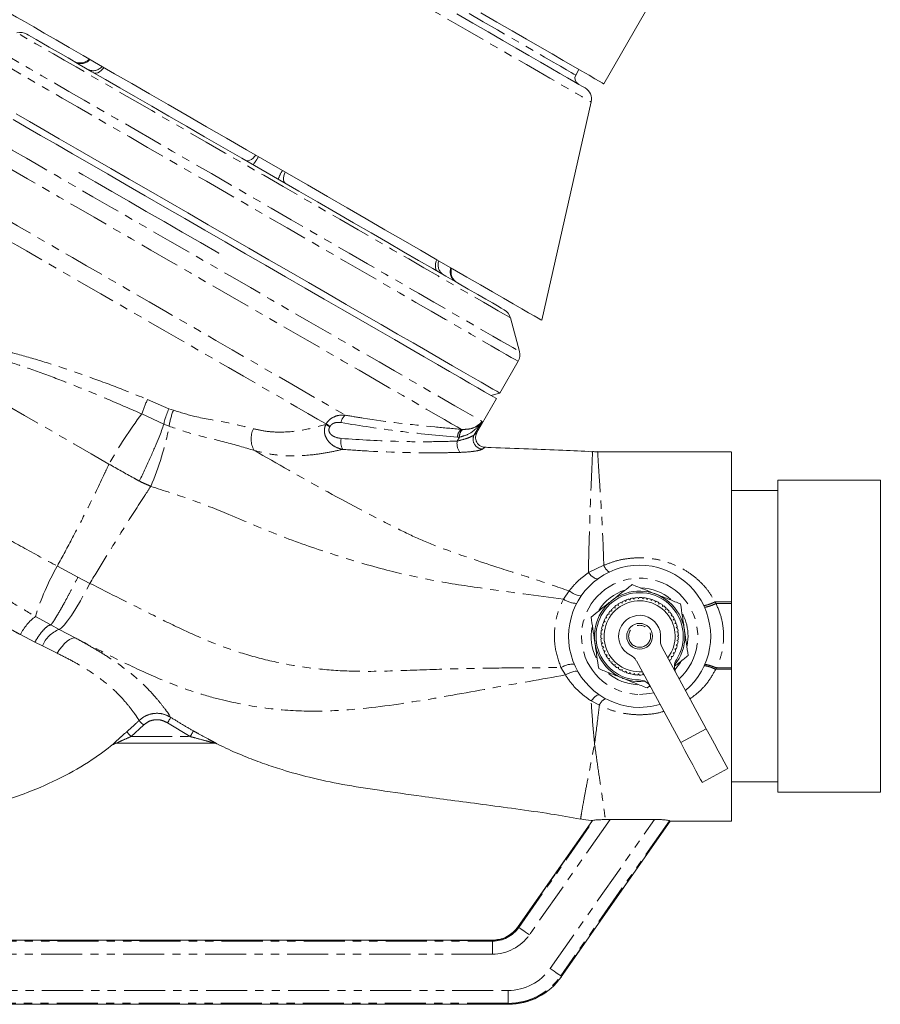
# Model space of a CAD drawing. Units: millimetres. Extents: x -215 to 541, y -223 to 512.
# Drawn here: x 144 to 277, y 280 to 432 of the extents above; entities that cross this region are included whole.
import ezdxf

# ---------------------------------------------------------------- set-up
doc = ezdxf.new("R2010")
doc.units = ezdxf.units.MM
doc.linetypes.add('PHANTOM', pattern=[12.7, 6.35, -1.27, 1.27, -1.27, 1.27, -1.27])

msp = doc.modelspace()

# ---------------------------------------------------------------- linework, layer by layer
at = {"color": 7, "linetype": 'Continuous', "lineweight": 15}
for p, q in [((234.16, 422.31), (241.61, 435.21)), ((229.82, 423.66), (230.32, 424.53)), ((224.57, 385.7), (232.23, 419.49)), ((153.55, 408.19), (152.92, 408.59)), ((174.55, 396.06), (174.57, 396.09)), ((221.11, 380.87), (219.71, 386.1)), ((218.07, 374.44), (220.91, 379.35)), ((214.49, 368.24), (217.57, 373.58)), ((216.71, 374.08), (218.07, 374.44)), ((166.07, 369.61), (166.08, 369.62)), ((215.71, 366.01), (215.72, 366.03)), ((253.96, 365.34), (233.28, 365.34)), ((276.98, 360.94), (261.1, 360.94)), ((261.1, 360.94), (261.1, 312.64)), ((276.98, 312.64), (276.98, 360.94)), ((261.1, 359.34), (253.96, 359.34)), ((235.87, 341.39), (235.91, 341.16)), ((236.44, 341.57), (236.23, 341.67)), ((236.42, 341.8), (236.44, 341.57)), ((237, 341.91), (236.81, 342.04)), ((237.01, 342.14), (237, 341.91)), ((237.6, 342.19), (237.42, 342.33)), ((237.64, 342.42), (237.6, 342.19)), ((238.23, 342.4), (238.07, 342.56)), ((238.29, 342.62), (238.23, 342.4)), ((238.88, 342.53), (238.74, 342.71)), ((238.97, 342.74), (238.88, 342.53)), ((239.54, 342.59), (239.42, 342.78)), ((239.65, 342.79), (239.54, 342.59)), ((240.2, 342.57), (240.11, 342.78)), ((240.33, 342.76), (240.2, 342.57)), ((240.86, 342.48), (240.79, 342.7)), ((241.01, 342.65), (240.86, 342.48)), ((241.5, 342.31), (241.45, 342.54)), ((241.67, 342.46), (241.5, 342.31)), ((242.12, 342.07), (242.1, 342.3)), ((242.3, 342.21), (242.12, 342.07)), ((242.7, 341.76), (242.71, 341.99)), ((242.9, 341.88), (242.7, 341.76)), ((243.25, 341.39), (243.28, 341.62)), ((243.46, 341.48), (243.25, 341.39)), ((235.02, 340.19), (234.79, 340.21)), ((234.93, 340.4), (235.02, 340.19)), ((235.44, 340.7), (235.21, 340.75)), ((235.37, 340.92), (235.44, 340.7)), ((235.91, 341.16), (235.7, 341.24)), ((243.75, 340.96), (243.81, 341.18)), ((243.97, 341.02), (243.75, 340.96)), ((244.2, 340.47), (244.28, 340.69)), ((244.43, 340.51), (244.2, 340.47)), ((244.59, 339.94), (244.7, 340.14)), ((244.82, 339.95), (244.59, 339.94)), ((234.15, 338.41), (233.93, 338.36)), ((233.99, 338.58), (234.15, 338.41)), ((234.37, 339.03), (234.15, 339.01)), ((234.23, 339.22), (234.37, 339.03)), ((234.66, 339.63), (234.43, 339.63)), ((234.55, 339.83), (234.66, 339.63)), ((244.92, 339.36), (245.05, 339.55)), ((245.15, 339.35), (244.92, 339.36)), ((245.18, 338.75), (245.33, 338.93)), ((245.41, 338.71), (245.18, 338.75)), ((233.93, 337.11), (233.73, 337)), ((233.74, 337.23), (233.93, 337.11)), ((234, 337.77), (233.79, 337.69)), ((233.83, 337.91), (234, 337.77)), ((245.37, 338.12), (245.53, 338.28)), ((245.59, 338.05), (245.37, 338.12)), ((245.48, 337.47), (245.67, 337.6)), ((245.69, 337.37), (245.48, 337.47)), ((245.52, 336.8), (245.72, 336.92)), ((245.72, 336.69), (245.52, 336.8)), ((233.73, 336.55), (233.93, 336.44)), ((233.93, 336.44), (233.74, 336.32)), ((233.79, 335.87), (234.01, 335.79)), ((234.01, 335.79), (233.83, 335.64)), ((245.37, 335.49), (245.59, 335.56)), ((245.54, 335.33), (245.37, 335.49)), ((245.49, 336.14), (245.7, 336.24)), ((245.67, 336.01), (245.49, 336.14)), ((233.94, 335.2), (234.16, 335.14)), ((234.16, 335.14), (234, 334.98)), ((234.16, 334.55), (234.38, 334.52)), ((234.38, 334.52), (234.25, 334.34)), ((234.45, 333.93), (234.68, 333.93)), ((234.68, 333.93), (234.56, 333.73)), ((243.17, 335.15), (250.03, 322.47)), ((244.93, 334.24), (245.16, 334.26)), ((245.06, 334.05), (244.93, 334.24)), ((245.19, 334.85), (245.41, 334.9)), ((245.34, 334.68), (245.19, 334.85)), ((234.81, 333.35), (235.04, 333.37)), ((235.04, 333.37), (234.94, 333.16)), ((235.23, 332.81), (235.46, 332.86)), ((235.46, 332.86), (235.39, 332.64)), ((235.72, 332.32), (235.93, 332.4)), ((235.93, 332.4), (235.89, 332.17)), ((246.08, 320.33), (239.21, 333.01)), ((244.27, 333.12), (244.45, 333.09)), ((244.61, 333.67), (244.84, 333.66)), ((244.71, 333.46), (244.61, 333.67)), ((236.25, 331.89), (236.46, 331.99)), ((236.46, 331.99), (236.44, 331.77)), ((236.83, 331.53), (237.03, 331.65)), ((237.03, 331.65), (237.04, 331.42)), ((237.45, 331.24), (237.63, 331.38)), ((237.63, 331.38), (237.67, 331.15)), ((238.1, 331.01), (238.26, 331.18)), ((238.26, 331.18), (238.32, 330.96)), ((238.77, 330.87), (238.91, 331.05)), ((238.91, 331.05), (239, 330.83)), ((239.45, 330.8), (239.57, 330.99)), ((239.57, 330.99), (239.68, 330.79)), ((240.13, 330.8), (240.23, 331.01)), ((240.23, 331.01), (240.36, 330.82)), ((241.25, 329.08), (240.89, 328.79)), ((173.82, 320.27), (158.84, 320.27)), ((249.41, 314.18), (253.37, 316.32)), ((253.96, 314.25), (261.1, 314.25)), ((261.1, 312.64), (276.98, 312.64)), ((232.42, 308.28), (220.92, 291.86)), ((227.6, 284.09), (244.44, 308.15)), ((232.45, 308.26), (232.63, 308.32)), ((235.15, 308.44), (234.42, 308.43)), ((242.03, 308.44), (235.15, 308.44)), ((244.32, 308.24), (244.41, 308.17)), ((244.41, 308.15), (253.96, 308.15)), ((216.87, 289.75), (136.98, 289.75)), ((134.45, 279.83), (219.41, 279.83))]:
    msp.add_line(p, q, dxfattribs=at)
at = {"color": 8, "linetype": 'PHANTOM', "lineweight": 0}
for p, q in [((163.53, 373.46), (166.85, 372.02)), ((166.85, 372.02), (167.55, 371.78)), ((166.08, 369.62), (162.66, 371.2)), ((166.89, 369.3), (166.07, 369.61)), ((191.14, 369.57), (191.19, 369.66)), ((191.81, 369.3), (191.76, 369.21)), ((212.14, 368.82), (212.34, 368.8)), ((215.33, 370.06), (214.13, 367.98)), ((211.48, 367), (211.83, 367.6)), ((211.83, 367.6), (211.55, 367.62)), ((149.59, 347.66), (152.78, 345.96)), ((231.8, 346.64), (234.18, 347.78)), ((152.78, 345.96), (154.63, 344.98)), ((227.94, 342.55), (228.81, 343.82)), ((253.96, 342.12), (251.4, 342.12)), ((253.96, 341.85), (251.55, 341.85)), ((146.21, 339.86), (148.58, 338.55)), ((148.58, 338.55), (149.88, 337.86)), ((146.11, 335.9), (143.88, 337.05)), ((149.88, 337.86), (152.43, 336.5)), ((147.3, 335.3), (146.11, 335.9)), ((149.57, 334.17), (147.3, 335.3)), ((228.24, 330.8), (227.54, 331.95)), ((253.96, 331.69), (251.51, 331.69)), ((253.96, 331.89), (251.62, 331.89)), ((233.49, 326.14), (232.21, 326.78)), ((170.17, 321.27), (166.63, 323.4)), ((162.93, 323.04), (161, 321.27)), ((250.03, 322.47), (246.08, 320.33)), ((161, 321.27), (170.17, 321.27)), ((174.26, 320.17), (174.23, 320.17)), ((232.45, 308.26), (220.95, 291.84)), ((221.01, 291.72), (232.63, 308.32)), ((235.15, 308.44), (222.65, 290.58)), ((225.88, 285.37), (242.03, 308.44)), ((244.32, 308.24), (227.51, 284.23)), ((227.57, 284.11), (244.41, 308.17)), ((220.95, 291.84), (221.01, 291.72)), ((136.92, 289.6), (216.93, 289.6)), ((216.87, 289.71), (136.98, 289.71)), ((216.87, 289.71), (216.87, 289.75)), ((216.93, 289.6), (216.87, 289.71)), ((216.93, 289.6), (216.93, 287.61)), ((216.93, 287.61), (136.92, 287.61)), ((227.51, 284.23), (227.57, 284.11)), ((134.51, 281.97), (219.35, 281.97)), ((219.35, 281.97), (219.35, 279.98)), ((134.45, 279.87), (219.41, 279.87)), ((219.35, 279.98), (134.51, 279.98)), ((219.41, 279.87), (219.35, 279.98)), ((219.41, 279.87), (219.41, 279.83))]:
    msp.add_line(p, q, dxfattribs=at)
at = {"color": 8, "linetype": 'PHANTOM', "lineweight": 0, "flags": 128}
for points in [[(166.01, 457.73), (166.11, 457.66), (166.45, 457.47), (167.01, 457.14), (167.8, 456.69), (168.82, 456.1), (170.04, 455.4), (171.47, 454.57), (173.09, 453.64), (174.89, 452.6), (176.86, 451.46), (178.99, 450.23), (181.26, 448.92), (183.66, 447.53), (186.16, 446.09), (188.76, 444.59), (191.43, 443.05), (194.15, 441.48), (196.91, 439.89), (199.68, 438.29), (202.45, 436.69), (205.19, 435.1), (207.89, 433.54), (210.53, 432.02), (213.09, 430.54), (215.56, 429.12), (217.9, 427.76), (220.12, 426.48), (222.19, 425.29), (224.09, 424.19), (225.82, 423.19), (227.37, 422.3), (228.71, 421.52), (229.85, 420.86), (230.77, 420.33), (231.47, 419.93), (231.95, 419.65), (232.19, 419.51), (232.23, 419.49)], [(229.82, 423.66), (229.79, 423.68), (229.56, 423.81), (229.1, 424.08), (228.4, 424.48), (227.48, 425.01), (226.34, 425.67), (224.99, 426.45), (223.44, 427.35), (221.7, 428.35), (219.79, 429.45), (217.73, 430.64), (215.52, 431.92), (213.19, 433.26), (210.76, 434.66), (208.25, 436.12), (205.67, 437.61), (203.05, 439.12), (200.4, 440.65), (197.76, 442.17), (195.13, 443.69), (192.55, 445.18), (190.03, 446.63), (187.6, 448.04), (185.26, 449.39), (183.05, 450.67), (180.97, 451.86), (179.06, 452.97), (177.31, 453.98), (175.75, 454.88), (174.38, 455.67), (173.23, 456.34), (172.29, 456.88), (171.58, 457.29), (171.1, 457.57), (170.85, 457.71), (170.82, 457.73)], [(219.71, 386.1), (219.59, 386.17), (219.24, 386.37), (218.65, 386.71), (217.84, 387.18), (216.8, 387.78), (215.54, 388.5), (214.08, 389.35), (212.41, 390.31), (210.56, 391.38), (208.52, 392.56), (206.32, 393.83), (203.97, 395.19), (201.48, 396.63), (198.86, 398.14), (196.14, 399.71), (193.32, 401.33), (190.44, 403), (187.5, 404.7), (184.52, 406.42), (181.53, 408.14), (178.53, 409.87), (175.55, 411.59), (172.61, 413.29), (169.73, 414.96), (166.92, 416.58), (164.19, 418.15), (161.58, 419.66), (159.09, 421.1), (156.73, 422.46), (154.53, 423.73), (152.49, 424.91), (150.64, 425.98), (148.97, 426.94), (147.51, 427.78), (146.25, 428.51), (145.22, 429.11), (144.4, 429.58), (143.82, 429.92), (143.46, 430.12), (143.35, 430.19)], [(138.12, 428.79), (138.23, 428.72), (138.58, 428.52), (139.16, 428.19), (139.96, 427.72), (140.99, 427.13), (142.23, 426.41), (143.68, 425.58), (145.33, 424.62), (147.17, 423.56), (149.19, 422.39), (151.39, 421.12), (153.74, 419.77), (156.24, 418.32), (158.86, 416.81), (161.61, 415.22), (164.45, 413.58), (167.38, 411.89), (170.38, 410.16), (173.43, 408.4), (176.51, 406.62), (179.61, 404.83), (182.71, 403.04), (185.8, 401.26), (188.85, 399.5), (191.84, 397.77), (194.77, 396.08), (197.62, 394.43), (200.36, 392.85), (202.99, 391.33), (205.48, 389.89), (207.84, 388.53), (210.03, 387.27), (212.05, 386.1), (213.9, 385.03), (215.55, 384.08), (217, 383.24), (218.24, 382.53), (219.26, 381.94), (220.07, 381.47), (220.64, 381.14), (220.99, 380.94), (221.11, 380.87)], [(220.91, 379.35), (220.79, 379.42), (220.44, 379.63), (219.85, 379.96), (219.04, 380.43), (218, 381.03), (216.75, 381.76), (215.28, 382.6), (213.61, 383.57), (211.74, 384.64), (209.69, 385.83), (207.47, 387.11), (205.09, 388.48), (202.57, 389.94), (199.91, 391.48), (197.13, 393.08), (194.25, 394.74), (191.29, 396.46), (188.25, 398.21), (185.17, 399.99), (182.04, 401.79), (178.91, 403.6), (175.77, 405.42), (172.65, 407.22), (169.56, 409), (166.52, 410.75), (163.56, 412.46), (160.68, 414.13), (157.9, 415.73), (155.24, 417.26), (152.72, 418.72), (150.34, 420.1), (148.12, 421.38), (146.07, 422.56), (144.2, 423.64), (142.53, 424.61), (141.06, 425.45), (139.81, 426.18), (138.77, 426.78), (137.96, 427.25), (137.37, 427.58), (137.02, 427.79), (136.9, 427.85)], [(156.81, 424.82), (156.64, 424.62), (156.38, 424.36), (156.13, 424.16), (155.87, 424.02), (155.63, 423.95), (155.41, 423.94), (155.22, 424.01)], [(131.48, 418.46), (131.6, 418.4), (131.95, 418.2), (132.53, 417.86), (133.33, 417.4), (134.36, 416.8), (135.61, 416.08), (137.07, 415.24), (138.73, 414.28), (140.58, 413.21), (142.61, 412.04), (144.82, 410.77), (147.18, 409.4), (149.69, 407.95), (152.34, 406.42), (155.1, 404.83), (157.96, 403.18), (160.91, 401.48), (163.92, 399.73), (167, 397.96), (170.1, 396.17), (173.23, 394.36), (176.36, 392.56), (179.47, 390.76), (182.55, 388.98), (185.57, 387.23), (188.54, 385.52), (191.41, 383.86), (194.19, 382.26), (196.85, 380.72), (199.39, 379.26), (201.78, 377.88), (204.01, 376.59), (206.07, 375.4), (207.95, 374.31), (209.64, 373.34), (211.14, 372.48), (212.42, 371.74), (213.48, 371.12), (214.33, 370.63), (214.94, 370.28), (215.33, 370.06)], [(212.14, 368.82), (211.49, 369.19), (210.62, 369.7), (209.52, 370.33), (208.21, 371.09), (206.68, 371.97), (204.96, 372.96), (203.05, 374.07), (200.96, 375.27), (198.7, 376.58), (196.29, 377.97), (193.73, 379.44), (191.06, 380.99), (188.27, 382.6), (185.39, 384.26), (182.43, 385.97), (179.42, 387.71), (176.36, 389.48), (173.28, 391.25), (170.19, 393.04), (167.11, 394.82), (164.06, 396.58), (161.06, 398.31), (158.12, 400), (155.27, 401.65), (152.51, 403.25), (149.86, 404.77), (147.35, 406.23), (144.98, 407.59), (142.76, 408.87), (140.72, 410.05), (138.85, 411.13), (137.18, 412.09), (135.72, 412.94), (134.46, 413.66), (133.42, 414.26), (132.61, 414.73), (132.03, 415.07), (131.67, 415.27), (131.56, 415.34)], [(180.3, 411.26), (180.13, 411.05), (179.88, 410.8), (179.62, 410.6), (179.36, 410.46), (179.12, 410.39), (178.9, 410.38), (178.71, 410.44)], [(184.92, 406.86), (184.78, 406.99), (184.67, 407.18), (184.61, 407.43), (184.61, 407.72), (184.65, 408.04), (184.74, 408.39), (184.84, 408.64)], [(139.92, 402.34), (139.95, 402.32), (140.19, 402.18), (140.65, 401.91), (141.35, 401.51), (142.27, 400.98), (143.4, 400.33), (144.74, 399.55), (146.28, 398.67), (148, 397.67), (149.89, 396.58), (151.93, 395.41), (154.1, 394.15), (156.4, 392.82), (158.8, 391.44), (161.27, 390.01), (163.81, 388.55), (166.38, 387.06), (168.98, 385.56), (171.57, 384.07), (174.14, 382.58), (176.66, 381.13), (179.11, 379.71), (181.48, 378.34), (183.75, 377.03), (185.89, 375.8), (187.89, 374.64), (189.73, 373.58), (191.4, 372.62), (192.88, 371.76), (194.16, 371.02)], [(191.19, 369.66), (189.87, 370.42), (188.36, 371.29), (186.67, 372.27), (184.81, 373.34), (182.8, 374.5), (180.66, 375.74), (178.41, 377.04), (176.06, 378.4), (173.63, 379.8), (171.15, 381.23), (168.64, 382.68), (166.11, 384.14), (163.59, 385.59), (161.11, 387.02), (158.68, 388.43), (156.32, 389.79), (154.06, 391.09), (151.91, 392.34), (149.89, 393.5), (148.02, 394.58), (146.32, 395.56), (144.79, 396.45), (143.46, 397.21), (142.33, 397.87), (141.42, 398.39), (140.72, 398.79), (140.26, 399.06), (140.03, 399.2), (140, 399.21)], [(208.42, 393.29), (208.27, 393.43), (208.16, 393.62), (208.11, 393.86), (208.1, 394.16), (208.14, 394.48), (208.24, 394.83), (208.33, 395.08)], [(157.58, 363.44), (154.83, 365.02), (152.13, 366.58), (149.49, 368.11), (146.94, 369.58), (144.49, 370.99), (142.17, 372.33), (139.98, 373.59), (137.96, 374.76), (136.1, 375.84), (134.43, 376.8), (132.96, 377.65), (131.69, 378.38), (130.64, 378.99), (129.82, 379.46), (129.22, 379.81), (128.87, 380.01), (128.75, 380.08)], [(191.14, 369.57), (191.19, 369.54), (191.26, 369.51), (191.33, 369.47), (191.4, 369.42), (191.49, 369.37), (191.57, 369.32), (191.67, 369.27), (191.76, 369.21)], [(191.19, 369.66), (191.24, 369.63), (191.31, 369.59), (191.38, 369.55), (191.45, 369.51), (191.53, 369.46), (191.62, 369.41), (191.72, 369.35), (191.81, 369.3)], [(233.28, 345.71), (233.17, 345.66), (233.03, 345.67), (232.86, 345.73), (232.67, 345.83), (232.46, 345.98), (232.24, 346.17), (232.02, 346.39), (231.8, 346.64)], [(149.88, 337.86), (150.2, 338.05), (150.63, 338.49), (151.16, 339.16), (151.77, 340.03), (152.45, 341.09), (153.17, 342.3), (153.9, 343.61), (154.63, 344.98)], [(230.75, 343.15), (230.65, 343.08), (230.5, 343.06), (230.29, 343.08), (230.04, 343.15), (229.76, 343.26), (229.45, 343.42), (229.13, 343.6), (228.81, 343.82)], [(149.57, 334.17), (149.93, 334.73), (150.32, 335.23), (150.71, 335.67), (151.11, 336.03), (151.49, 336.3), (151.84, 336.47), (152.16, 336.54), (152.43, 336.5)], [(228.24, 330.8), (228.57, 330.98), (228.91, 331.14), (229.22, 331.26), (229.51, 331.34), (229.76, 331.39), (229.96, 331.4), (230.11, 331.36), (230.2, 331.29)], [(232.21, 326.78), (232.41, 327.02), (232.61, 327.24), (232.81, 327.42), (232.99, 327.56), (233.15, 327.66), (233.3, 327.73), (233.42, 327.74), (233.51, 327.71)], [(239.72, 327.79), (241.28, 327.93), (241.89, 328.06)], [(162.93, 323.04), (162.8, 323.17), (162.68, 323.3), (162.57, 323.41), (162.47, 323.52), (162.38, 323.61), (162.32, 323.68), (162.27, 323.73), (162.24, 323.76)], [(166.63, 323.4), (166.73, 323.55), (166.83, 323.71), (166.92, 323.85), (167, 323.98), (167.06, 324.08), (167.12, 324.16), (167.15, 324.21), (167.16, 324.24)], [(161, 321.27), (160.88, 321.41), (160.76, 321.54), (160.66, 321.66), (160.56, 321.77), (160.48, 321.87), (160.41, 321.94), (160.37, 321.99), (160.34, 322.02)], [(170.17, 321.27), (170.26, 321.44), (170.35, 321.59), (170.43, 321.74), (170.5, 321.87), (170.57, 321.98), (170.61, 322.06), (170.64, 322.12), (170.66, 322.14)], [(220.95, 291.84), (220.94, 291.85), (220.93, 291.85), (220.92, 291.86), (220.92, 291.86)], [(221.01, 291.72), (221.07, 291.69), (221.18, 291.61), (221.33, 291.5), (221.54, 291.36), (221.78, 291.19), (222.05, 291), (222.34, 290.79), (222.65, 290.58)], [(225.88, 285.37), (226.18, 285.16), (226.47, 284.96), (226.74, 284.77), (226.98, 284.6), (227.19, 284.45), (227.35, 284.34), (227.45, 284.27), (227.51, 284.23)], [(227.57, 284.11), (227.58, 284.11), (227.59, 284.1), (227.6, 284.09), (227.6, 284.09)]]:
    msp.add_lwpolyline(points, dxfattribs=at)
at = {"color": 7, "linetype": 'Continuous', "lineweight": 15, "flags": 128}
for points in [[(158.46, 423.87), (155.96, 425.31), (153.6, 426.67), (151.41, 427.94), (149.39, 429.1), (147.56, 430.16), (145.93, 431.11), (144.49, 431.93), (143.28, 432.64), (142.28, 433.21), (141.5, 433.66), (140.96, 433.97), (140.65, 434.15), (140.57, 434.2)], [(231.27, 421.67), (231.19, 421.72), (230.88, 421.9), (230.33, 422.21), (229.56, 422.66), (228.57, 423.23), (227.37, 423.92), (225.96, 424.74), (224.36, 425.66), (222.58, 426.69), (220.63, 427.82), (218.52, 429.03), (216.28, 430.33), (213.91, 431.69), (211.44, 433.12)], [(215.16, 433.28), (217.63, 431.85), (219.99, 430.49), (222.21, 429.21), (224.28, 428.02), (226.18, 426.92), (227.91, 425.92), (229.44, 425.03), (230.78, 424.26), (231.9, 423.62), (232.8, 423.1), (233.48, 422.7), (233.93, 422.45), (234.14, 422.32), (234.16, 422.31)], [(144.86, 429.99), (144.89, 429.97), (145.13, 429.84), (145.59, 429.57), (146.29, 429.17), (147.21, 428.64), (148.34, 427.98), (149.69, 427.2), (151.25, 426.3), (152.99, 425.29), (154.92, 424.18), (157.02, 422.97), (159.27, 421.67), (161.67, 420.28), (164.2, 418.83), (166.83, 417.3), (169.56, 415.73), (172.37, 414.11), (175.24, 412.45), (178.15, 410.77), (181.08, 409.08), (184.02, 407.38), (186.95, 405.69), (189.84, 404.02), (192.68, 402.38), (195.45, 400.78), (198.14, 399.23), (200.72, 397.74), (203.18, 396.32), (205.51, 394.97), (207.69, 393.72), (209.7, 392.55), (211.54, 391.49), (213.19, 390.54), (214.65, 389.7), (215.89, 388.98), (216.92, 388.39), (217.73, 387.92), (218.31, 387.59), (218.66, 387.38), (218.77, 387.32)], [(224.57, 385.7), (224.57, 385.7), (224.41, 385.79), (224.02, 386.02), (223.39, 386.38), (222.54, 386.87), (221.47, 387.49), (220.17, 388.24), (218.67, 389.11), (216.96, 390.09), (215.07, 391.19), (212.99, 392.39), (210.74, 393.69), (208.33, 395.08), (205.78, 396.55), (203.1, 398.1), (200.3, 399.71), (197.41, 401.38), (194.43, 403.1), (191.38, 404.86), (188.29, 406.65), (185.17, 408.45), (182.03, 410.27), (178.89, 412.08), (175.77, 413.88), (172.69, 415.65), (169.67, 417.4), (166.72, 419.1), (163.86, 420.75), (161.1, 422.35), (158.46, 423.87)], [(143.23, 417.65), (145.28, 416.47), (147.5, 415.19), (149.88, 413.81), (152.41, 412.35), (155.07, 410.82), (157.85, 409.21), (160.72, 407.55), (163.69, 405.84), (166.72, 404.09), (169.81, 402.31), (172.93, 400.5), (176.07, 398.69), (179.21, 396.88), (182.33, 395.08), (185.42, 393.3), (188.45, 391.54), (191.41, 389.83), (194.29, 388.17), (197.07, 386.57), (199.73, 385.03), (202.26, 383.57), (204.64, 382.2), (206.86, 380.92), (208.91, 379.73), (210.77, 378.66), (212.44, 377.69), (213.91, 376.84), (215.17, 376.12), (216.21, 375.52), (217.02, 375.05), (217.6, 374.71), (217.95, 374.51), (218.07, 374.44)], [(142.73, 416.79), (144.78, 415.6), (147, 414.32), (149.38, 412.95), (151.91, 411.49), (154.57, 409.95), (157.35, 408.35), (160.22, 406.69), (163.19, 404.97), (166.22, 403.22), (169.31, 401.44), (172.43, 399.64), (175.57, 397.83), (178.71, 396.01), (181.83, 394.21), (184.92, 392.43), (187.95, 390.68), (190.91, 388.97), (193.79, 387.3), (196.57, 385.7), (199.23, 384.17), (201.76, 382.71), (204.14, 381.33), (206.36, 380.05), (208.41, 378.87), (210.27, 377.79), (211.94, 376.83), (213.41, 375.98), (214.67, 375.25), (215.71, 374.65), (216.52, 374.18), (217.1, 373.85), (217.45, 373.64), (217.57, 373.58)], [(174.57, 396.09), (171.74, 397.73), (168.92, 399.36), (166.12, 400.97), (163.36, 402.56), (160.65, 404.13), (158, 405.66), (155.42, 407.15), (152.92, 408.59)], [(247.05, 335.18), (247.09, 335.37), (247.22, 336.79)], [(245.16, 331.62), (246.03, 332.74), (246.08, 332.82)], [(242.87, 326.25), (241.44, 325.93), (239.72, 325.79)], [(250.03, 322.47), (250.68, 321.27), (251.31, 320.12), (251.89, 319.05), (252.39, 318.12), (252.81, 317.36), (253.11, 316.79), (253.3, 316.44), (253.37, 316.32)], [(249.41, 314.18), (249.35, 314.29), (249.16, 314.64), (248.85, 315.21), (248.44, 315.98), (247.93, 316.91), (247.35, 317.98), (246.73, 319.13), (246.08, 320.33)]]:
    msp.add_lwpolyline(points, dxfattribs=at)
at = {"color": 7, "linetype": 'Continuous', "lineweight": 15}
msp.add_circle((239.72, 336.79), 2, dxfattribs=at)
at = {"color": 8, "linetype": 'PHANTOM', "lineweight": 0}
msp.add_circle((239.72, 336.79), 1.7, dxfattribs=at)
at = {"color": 7, "linetype": 'Continuous', "lineweight": 15}
for centre, radius, start, end in [((143.86, 428.26), 2, 60, 105), ((153.11, 427.53), 2, 240, 315.5225), ((230.69, 423.16), 1, 150, 240), ((230.27, 419.94), 2, 347.2389, 60), ((212.52, 393.23), 2, 164.4775, 240), ((217.77, 385.58), 2, 15, 60), ((219.18, 380.35), 2, 330, 15), ((239.72, 336.79), 11, 310.2451, 270), ((239.72, 336.79), 7, 320.4084, 276.476), ((239.72, 336.79), 6.75, 327.5015, 269.3829), ((239.72, 336.79), 7.5, 107.6009, 147.6908), ((239.72, 336.79), 7.5, 49.7052, 88.536), ((239.72, 336.79), 5.5, 322.5899, 274.2945), ((239.72, 336.79), 6, 125.6014, 129.9535), ((239.72, 336.79), 6, 119.0559, 123.4081), ((239.72, 336.79), 6, 112.5105, 116.8626), ((239.72, 336.79), 6, 105.965, 110.3171), ((239.72, 336.79), 6, 99.4196, 103.7717), ((239.72, 336.79), 6, 92.8741, 97.2262), ((239.72, 336.79), 6, 86.3287, 90.6808), ((239.72, 336.79), 6, 79.7832, 84.1353), ((239.72, 336.79), 6, 73.2377, 77.5899), ((239.72, 336.79), 6, 66.6923, 71.0444), ((239.72, 336.79), 6, 60.1468, 64.499), ((239.72, 336.79), 6, 53.6014, 57.9535), ((239.72, 336.79), 6, 47.0559, 51.4081), ((239.72, 336.79), 6, 145.2377, 149.5899), ((239.72, 336.79), 6, 138.6923, 143.0444), ((239.72, 336.79), 6, 132.1468, 136.499), ((239.72, 336.79), 3.25, 352.4916, 244.3928), ((239.72, 336.79), 6, 40.5105, 44.8626), ((239.72, 336.79), 6, 33.965, 38.3171), ((239.72, 336.79), 6, 27.4196, 31.7717), ((239.72, 336.79), 7.5, 0, 27.258), ((239.72, 336.79), 6, 164.8741, 169.2262), ((239.72, 336.79), 6, 158.3287, 162.6808), ((239.72, 336.79), 6, 151.7832, 156.1353), ((239.72, 336.79), 6, 20.8741, 25.2262), ((239.72, 336.79), 6, 14.3287, 18.6808), ((239.72, 336.79), 7.5, 168.999, 206.4914), ((239.72, 336.79), 6, 177.965, 182.3171), ((239.72, 336.79), 6, 171.4196, 175.7717), ((239.72, 336.79), 6, 7.7832, 12.1353), ((239.72, 336.79), 6, 1.2377, 5.5899), ((239.72, 336.79), 6, 184.5105, 188.8626), ((239.72, 336.79), 6, 191.0559, 195.4081), ((244.93, 336.1), 2, 172.4916, 208.4422), ((239.72, 336.79), 6, 341.6014, 345.9535), ((239.72, 336.79), 6, 348.1468, 352.499), ((239.72, 336.79), 6, 354.6923, 359.0444), ((239.72, 336.79), 6, 197.6014, 201.9535), ((239.72, 336.79), 6, 204.1468, 208.499), ((237.45, 332.06), 2, 28.4422, 64.3928), ((239.72, 336.79), 6, 328.5105, 332.8626), ((239.72, 336.79), 6, 335.0559, 339.4081), ((239.72, 336.79), 6, 210.6923, 215.0444), ((239.72, 336.79), 6, 217.2377, 221.5899), ((239.72, 336.79), 6, 223.7832, 228.1353), ((239.72, 336.79), 6, 321.965, 326.3171), ((247.1, 332.09), 2, 147.5015, 208.4422), ((239.72, 336.79), 7.5, 229.9737, 266.9077), ((239.72, 336.79), 6, 230.3287, 234.6808), ((239.72, 336.79), 6, 236.8741, 241.2262), ((239.72, 336.79), 6, 243.4196, 247.7717), ((239.72, 336.79), 6, 249.965, 254.3171), ((239.72, 336.79), 6, 256.5105, 260.8626), ((239.72, 336.79), 6, 263.0559, 267.4081), ((239.72, 336.79), 6, 269.6014, 273.9535), ((239.63, 328.04), 2, 28.4422, 89.3829), ((158.9, 319.27), 1, 90.0122, 129.0964), ((173.77, 319.27), 1, 63.1519, 88.7161), ((219.41, 289.83), 10, 270, 325)]:
    msp.add_arc(centre, radius, start, end, dxfattribs=at)
at = {"color": 8, "linetype": 'PHANTOM', "lineweight": 0}
for centre, radius, start, end in [((153.24, 427.26), 1.83, 242.1044, 319.6916), ((155.13, 426.07), 1.74, 243.5863, 322.1371), ((176.09, 413.28), 5.14, 317.185, 334.0152), ((188.69, 406), 5.14, 145.985, 162.8148), ((210.31, 394.26), 1.79, 159.0667, 235.21), ((212.26, 393.22), 1.86, 161.0423, 237.1619), ((196.74, 359.26), 36.11, 156.846, 160.688), ((218.55, 329.13), 69.96, 143.0289, 150.6337), ((177.35, 367.84), 10.56, 158.0954, 172.0186), ((195.22, 369.67), 1.72, 128.0226, 173.6355), ((119.82, 378.61), 47.99, 337.168, 348.8174), ((183.28, 367.35), 3.7, 154.9898, 209.142), ((212.95, 367.67), 1.41, 125.3085, 181.9154), ((195.96, 366.87), 2.49, 167.4003, 207.5199), ((213.24, 367.72), 1.41, 129.6293, 184.5889), ((215.47, 367.27), 1.52, 151.6867, 265.9013), ((213.86, 366.65), 2.41, 171.5714, 215.5449), ((182.31, 328.86), 37.74, 150.1245, 163.0503), ((235.95, 348.36), 1.86, 198.2894, 240.568), ((239.72, 336.79), 9, 312.9197, 270), ((229.98, 345.31), 3.43, 233.4903, 269.78), ((150.96, 333.55), 7.9, 126.9144, 153.655), ((151.51, 333.62), 4.54, 111.052, 158.2837), ((229.48, 328.74), 3.75, 88.2605, 121.2101), ((235.18, 325.48), 1.81, 113.7131, 158.663), ((158.84, 319.28), 0.994, 90.0109, 128.0356), ((173.82, 319.28), 0.997, 63.9625, 89.9984), ((219.37, 289.91), 10.04, 270.2383, 324.7617)]:
    msp.add_arc(centre, radius, start, end, dxfattribs=at)
for centre, major_axis, ratio in [((216.81, 294.81), (-2.36, 4.54), 0.976357), ((216.91, 294.63), (-2.33, 4.47), 0.99135), ((216.91, 294.63), (-3.25, 6.24), 0.995171), ((219.32, 290), (-3.71, 7.13), 0.995171), ((219.32, 290), (-4.63, 8.9), 0.997092)]:
    msp.add_ellipse(centre, major_axis=major_axis, ratio=ratio, start_param=2.663607, end_param=3.619578, dxfattribs=at)
for points, knots in [([(162.66, 371.2), (160.99, 371.93), (157.62, 373.41), (152.64, 375.46), (147.84, 377.31), (143.41, 378.87), (139.37, 380.13), (135.91, 381.03), (133.05, 381.55), (131.3, 381.67), (130.33, 381.64), (129.94, 381.6), (129.75, 381.57), (129.8, 381.57), (129.82, 381.58)], [0, 0, 0, 0, 0.103031, 0.208989, 0.311457, 0.416755, 0.519982, 0.626059, 0.730199, 0.837283, 0.891767, 0.946743, 0.982572, 1, 1, 1, 1]), ([(130.09, 381.97), (130.07, 381.96), (129.98, 381.94), (130.44, 382.06), (131.53, 382.24), (133.53, 382.28), (136.49, 381.99), (140.09, 381.31), (144.2, 380.28), (148.73, 378.92), (153.53, 377.3), (158.52, 375.46), (161.86, 374.13), (163.53, 373.46)], [0, 0, 0, 0, 0.017348, 0.090081, 0.162903, 0.269209, 0.37554, 0.480664, 0.585783, 0.689492, 0.793193, 0.8966, 1, 1, 1, 1]), ([(167.55, 371.78), (168.66, 371.43), (171.34, 370.6), (175.66, 369.97), (178.5, 369.27), (179.93, 368.91)], [0, 0, 0, 0, 0.257485, 0.62454, 1, 1, 1, 1]), ([(191.19, 369.66), (191.33, 369.86), (191.6, 370.26), (192.27, 370.72), (193.13, 371.05), (193.81, 371.03), (194.16, 371.02)], [0, 0, 0, 0, 0.213549, 0.41344, 0.697433, 1, 1, 1, 1]), ([(194.16, 371.02), (195.08, 370.86), (199.67, 370.08), (205.68, 369.39), (210.77, 368.94), (212.14, 368.82)], [0, 0, 0, 0, 0.154466, 0.772575, 1, 1, 1, 1]), ([(180.05, 365.55), (178.57, 366), (175.57, 366.92), (170.99, 367.89), (168.11, 368.88), (166.89, 369.3)], [0, 0, 0, 0, 0.361241, 0.729832, 1, 1, 1, 1]), ([(179.93, 368.91), (180.6, 368.77), (181.94, 368.47), (184.61, 368.32), (187.83, 368.66), (190.04, 369.27), (191.14, 369.57)], [0, 0, 0, 0, 0.162373, 0.324827, 0.662903, 1, 1, 1, 1]), ([(193.76, 365.72), (193.55, 365.77), (192.91, 365.92), (192.1, 366.38), (191.41, 367.09), (191.05, 367.74), (190.91, 368.41), (190.94, 368.98), (191.05, 369.37), (191.13, 369.55), (191.14, 369.57)], [0, 0, 0, 0, 0.118569, 0.363045, 0.506388, 0.665971, 0.774356, 0.886209, 0.986682, 1, 1, 1, 1]), ([(193.54, 367.41), (193.13, 367.48), (192.56, 367.57), (191.98, 367.97), (191.72, 368.28), (191.61, 368.62), (191.63, 368.91), (191.7, 369.11), (191.76, 369.2), (191.76, 369.21)], [0, 0, 0, 0, 0.412692, 0.562036, 0.712612, 0.80634, 0.900482, 0.987979, 1, 1, 1, 1]), ([(193.51, 369.86), (193.31, 369.88), (192.92, 369.93), (192.42, 369.81), (192.04, 369.6), (191.89, 369.4), (191.81, 369.3)], [0, 0, 0, 0, 0.334575, 0.624671, 0.811669, 1, 1, 1, 1]), ([(211.55, 367.62), (208.52, 367.89), (202.47, 368.43), (196.5, 369.38), (193.51, 369.86)], [0, 0, 0, 0, 0.499607, 1, 1, 1, 1]), ([(215.33, 370.06), (215.33, 370.05), (215.08, 369.68), (214.44, 368.92), (213.29, 368.01), (212.27, 367.73), (211.83, 367.6)], [0, 0, 0, 0, 0.002673, 0.324907, 0.712236, 1, 1, 1, 1]), ([(212.34, 368.8), (212.73, 368.82), (213.66, 368.86), (214.64, 369.35), (215.14, 369.81), (215.33, 370.05), (215.33, 370.06)], [0, 0, 0, 0, 0.289805, 0.676767, 0.997296, 1, 1, 1, 1]), ([(193.54, 367.41), (196.51, 367.22), (200.98, 366.94), (206.97, 366.88), (209.98, 366.96), (211.48, 367)], [0, 0, 0, 0, 0.499257, 0.749596, 1, 1, 1, 1]), ([(211.48, 367), (212, 367.14), (212.95, 367.39), (213.84, 367.76), (214.06, 367.93), (214.13, 367.98)], [0, 0, 0, 0, 0.445645, 0.812407, 1, 1, 1, 1]), ([(214.13, 367.98), (214.32, 368.13), (214.56, 368.33), (214.49, 368.27), (214.47, 368.25)], [0, 0, 0, 0, 0.766175, 1, 1, 1, 1]), ([(121.07, 366.68), (121.08, 366.66), (121.1, 366.61), (121.47, 365.74), (122.12, 364.29), (123.08, 362.28), (124.45, 359.7), (126.39, 356.56), (129.03, 353.01), (132.35, 349.57), (135.89, 346.59), (139.42, 344.04), (142.77, 341.86), (145.06, 340.53), (146.21, 339.86)], [0, 0, 0, 0, 0.069238, 0.152329, 0.235416, 0.317168, 0.398907, 0.493702, 0.588512, 0.684455, 0.780421, 0.853514, 0.926886, 1, 1, 1, 1]), ([(121.24, 367.05), (121.23, 367.05), (121.17, 367.12), (121.33, 366.96), (121.68, 366.62), (122.61, 365.68), (124.38, 363.97), (126.94, 361.77), (129.72, 359.64), (132.32, 357.81), (134.46, 356.39), (136.78, 354.91), (139.98, 352.97), (144.22, 350.54), (147.78, 348.63), (149.59, 347.66)], [0, 0, 0, 0, 0.002549, 0.059264, 0.115978, 0.221618, 0.330064, 0.439592, 0.552125, 0.608451, 0.664776, 0.722815, 0.780854, 0.88893, 1, 1, 1, 1]), ([(215.72, 366.03), (215.73, 366.03), (215.78, 366.07), (215.56, 365.9), (215.36, 365.75)], [0, 0, 0, 0, 0.111291, 1, 1, 1, 1]), ([(143.88, 337.05), (143.56, 337.22), (141.73, 338.21), (138.37, 340.15), (133.94, 343.09), (130.46, 345.78), (127.78, 348.02), (125.58, 350.16), (123.51, 352.91), (121.93, 355.35), (120.6, 357.67), (119.52, 359.8), (118.56, 361.95), (117.91, 363.52), (117.55, 364.45), (117.53, 364.5), (117.52, 364.52)], [0, 0, 0, 0, 0.020426, 0.116035, 0.21414, 0.313771, 0.364658, 0.41545, 0.493682, 0.574302, 0.60945, 0.689059, 0.771049, 0.850759, 0.932808, 1, 1, 1, 1]), ([(193.76, 365.72), (193.02, 365.55), (191.54, 365.22), (188.54, 364.78), (185.45, 364.64), (182.39, 364.97), (180.83, 365.35), (180.05, 365.55)], [0, 0, 0, 0, 0.190614, 0.382604, 0.686982, 0.843483, 1, 1, 1, 1]), ([(180.05, 365.55), (183.62, 363.52), (190.76, 359.45), (199.29, 354.91), (205.53, 351.81), (210.85, 349.74), (216.77, 347.74), (223.25, 345.72), (226.95, 344.45), (228.81, 343.82)], [0, 0, 0, 0, 0.230667, 0.461585, 0.540879, 0.620242, 0.780571, 0.890263, 1, 1, 1, 1]), ([(211.91, 365.25), (210.96, 365.23), (206.25, 365.13), (200.18, 365.27), (195.11, 365.63), (193.76, 365.72)], [0, 0, 0, 0, 0.155139, 0.776109, 1, 1, 1, 1]), ([(215.36, 365.75), (215.27, 365.71), (215.03, 365.59), (214.4, 365.47), (213.38, 365.33), (212.61, 365.29), (211.91, 365.25)], [0, 0, 0, 0, 0.194753, 0.518595, 0.562508, 1, 1, 1, 1]), ([(231.8, 346.64), (231.81, 347.53), (231.84, 349.32), (231.93, 352.38), (232.03, 355.76), (232.17, 359.1), (232.29, 361.82), (232.37, 363.83), (232.42, 365), (232.39, 365.5), (232.39, 365.36), (232.39, 365.35)], [0, 0, 0, 0, 0.082248, 0.165362, 0.30233, 0.443236, 0.579931, 0.720478, 0.856757, 0.996917, 1, 1, 1, 1]), ([(233.28, 365.33), (233.28, 365.33), (233.28, 365.47), (233.24, 364.98), (233.31, 363.84), (233.44, 361.81), (233.63, 359.13), (233.83, 355.76), (234.04, 351.97), (234.13, 349.14), (234.18, 347.78)], [0, 0, 0, 0, 0.003744, 0.145188, 0.290737, 0.432352, 0.578062, 0.719924, 0.865888, 1, 1, 1, 1]), ([(149.59, 347.66), (150.38, 349.13), (152, 352.13), (154.45, 356.9), (156.31, 360.69), (157.35, 362.95), (157.58, 363.44)], [0, 0, 0, 0, 0.282803, 0.578852, 0.908891, 1, 1, 1, 1]), ([(162.28, 360.81), (161.99, 360.97), (160.42, 361.84), (158.86, 362.72), (157.58, 363.44)], [0, 0, 0, 0, 0.184567, 1, 1, 1, 1]), ([(164.04, 359.99), (163.74, 359.52), (162.35, 357.41), (160.04, 353.8), (157.21, 349.26), (155.47, 346.37), (154.63, 344.98)], [0, 0, 0, 0, 0.095277, 0.427911, 0.725443, 1, 1, 1, 1]), ([(164.04, 359.99), (163.77, 360.12), (163.18, 360.39), (162.59, 360.66), (162.28, 360.81)], [0, 0, 0, 0, 0.472066, 1, 1, 1, 1]), ([(227.94, 342.55), (223.82, 343.08), (217.08, 343.95), (207.76, 345.35), (199.87, 347.12), (191.96, 349.54), (183.91, 352.29), (176.79, 355.44), (170.17, 358.04), (166.09, 359.34), (164.04, 359.99)], [0, 0, 0, 0, 0.186902, 0.305148, 0.423262, 0.550927, 0.678662, 0.806255, 0.903056, 1, 1, 1, 1]), ([(234.18, 347.78), (234.8, 348.02), (236.05, 348.51), (238.04, 348.88), (240.1, 348.98), (242.11, 348.78), (244.05, 348.29), (245.87, 347.55), (247.59, 346.52), (249.11, 345.26), (250.42, 343.79), (251.08, 342.69), (251.4, 342.12), (251.4, 342.12)], [0, 0, 0, 0, 0.099682, 0.20183, 0.302196, 0.405256, 0.502152, 0.601305, 0.702214, 0.805521, 0.901586, 0.999997, 1, 1, 1, 1]), ([(148.58, 338.55), (148.69, 338.68), (148.87, 338.9), (149.37, 339.7), (149.91, 340.62), (150.56, 341.76), (151.26, 343.06), (152.02, 344.48), (152.53, 345.47), (152.78, 345.96)], [0, 0, 0, 0, 0.187608, 0.323007, 0.458405, 0.593804, 0.729203, 0.864601, 1, 1, 1, 1]), ([(228.81, 343.82), (229.24, 344.34), (230.13, 345.41), (231.24, 346.23), (231.8, 346.64)], [0, 0, 0, 0, 0.4937347, 1, 1, 1, 1]), ([(154.63, 344.98), (157.8, 343.38), (162.56, 340.97), (168.93, 337.81), (173.81, 335.64), (178.88, 333.88), (184.15, 332.57), (189.57, 331.71), (195.95, 331.26), (203.19, 331.47), (211.29, 331.81), (219.43, 331.9), (224.84, 331.93), (227.54, 331.95)], [0, 0, 0, 0, 0.141168, 0.211814, 0.282426, 0.353467, 0.424512, 0.497759, 0.571008, 0.678237, 0.785526, 0.892767, 1, 1, 1, 1]), ([(227.54, 331.95), (227.2, 332.93), (226.64, 334.53), (226.48, 336.9), (226.65, 338.86), (227.11, 340.79), (227.66, 341.96), (227.94, 342.55)], [0, 0, 0, 0, 0.285225, 0.461819, 0.643621, 0.819223, 1, 1, 1, 1]), ([(249.6, 341.62), (249.65, 341.59), (249.73, 341.54), (250.15, 341.63), (250.73, 341.82), (251.18, 342.02), (251.4, 342.12)], [0, 0, 0, 0, 0.25, 0.499999, 0.75, 1, 1, 1, 1]), ([(251.55, 341.85), (251.32, 341.75), (250.87, 341.56), (250.28, 341.37), (249.85, 341.28), (249.77, 341.32), (249.73, 341.35)], [0, 0, 0, 0, 0.25, 0.5000005, 0.7500004, 1, 1, 1, 1]), ([(251.4, 342.12), (251.4, 342.12), (251.43, 342.08), (251.47, 342.01), (251.52, 341.92), (251.54, 341.87), (251.55, 341.85), (251.55, 341.85)], [0, 0, 0, 0, 0.000189, 0.500318, 0.750251, 0.999808, 1, 1, 1, 1]), ([(251.55, 341.85), (251.55, 341.85), (251.88, 341.08), (252.44, 339.7), (252.74, 337.58), (252.72, 335.63), (252.36, 333.7), (251.87, 332.49), (251.62, 331.89), (251.62, 331.89)], [0, 0, 0, 0, 0.000006, 0.246224, 0.432307, 0.618364, 0.809135, 0.999994, 1, 1, 1, 1]), ([(146.11, 335.9), (146.34, 336.27), (146.79, 337), (147.5, 337.86), (148.14, 338.44), (148.43, 338.52), (148.58, 338.55)], [0, 0, 0, 0, 0.25, 0.5, 0.75, 1, 1, 1, 1]), ([(228.24, 330.8), (224.51, 330.15), (217.07, 328.83), (205.91, 326.77), (196.15, 325.38), (187.8, 325.08), (180.98, 325.68), (175.08, 326.86), (169.44, 328.55), (164.07, 330.7), (158.22, 333.53), (154.36, 335.51), (152.43, 336.5)], [0, 0, 0, 0, 0.144813, 0.289697, 0.434401, 0.521466, 0.608835, 0.69593, 0.751304, 0.83408, 0.91704, 1, 1, 1, 1]), ([(152.43, 336.5), (153.26, 336.05), (154.93, 335.13), (157.69, 333.46), (160.56, 331.45), (163.08, 329.26), (164.83, 327.33), (166.01, 325.87), (166.81, 324.78), (167.05, 324.42), (167.16, 324.24)], [0, 0, 0, 0, 0.094528, 0.189051, 0.342953, 0.496732, 0.627403, 0.75811, 0.879066, 1, 1, 1, 1]), ([(162.24, 323.76), (162.14, 323.92), (161.94, 324.25), (161.27, 325.21), (160.26, 326.49), (158.77, 328.15), (156.65, 330.01), (154.18, 331.68), (151.76, 333.06), (150.3, 333.8), (149.57, 334.17)], [0, 0, 0, 0, 0.123803, 0.247608, 0.380862, 0.514087, 0.663823, 0.813556, 0.906769, 1, 1, 1, 1]), ([(251.62, 331.89), (251.39, 331.98), (250.93, 332.17), (250.34, 332.35), (249.91, 332.44), (249.83, 332.39), (249.79, 332.37)], [0, 0, 0, 0, 0.2499994, 0.5000006, 0.7500002, 1, 1, 1, 1]), ([(232.21, 326.78), (231.61, 327.22), (230.4, 328.1), (229.11, 329.5), (228.46, 330.47), (228.24, 330.8)], [0, 0, 0, 0, 0.3889546, 0.7881092, 1, 1, 1, 1]), ([(251.51, 331.69), (251.51, 331.69), (251.16, 331.07), (250.45, 329.83), (249.09, 328.28), (248.02, 327.48), (247.52, 327.11)], [0, 0, 0, 0, 0.00001, 0.346842, 0.693883, 1, 1, 1, 1]), ([(251.51, 331.69), (251.28, 331.78), (250.83, 331.98), (250.25, 332.16), (249.82, 332.24), (249.74, 332.18), (249.7, 332.15)], [0, 0, 0, 0, 0.25, 0.5, 0.75, 1, 1, 1, 1]), ([(251.62, 331.89), (251.62, 331.89), (251.61, 331.87), (251.59, 331.83), (251.55, 331.76), (251.53, 331.71), (251.51, 331.69), (251.51, 331.69)], [0, 0, 0, 0, 0.000256, 0.249653, 0.624556, 0.999746, 1, 1, 1, 1]), ([(232.74, 320.12), (232.74, 320.13), (232.59, 321.55), (232.42, 323.73), (232.26, 326.06), (232.21, 326.78)], [0, 0, 0, 0, 0.005155, 0.690971, 1, 1, 1, 1]), ([(233.49, 326.14), (233.43, 325.62), (233.18, 323.53), (232.93, 321.55), (232.74, 320.14), (232.74, 320.12)], [0, 0, 0, 0, 0.246717, 0.986419, 1, 1, 1, 1]), ([(243.45, 325.18), (243.4, 325.16), (242.64, 324.88), (241.13, 324.68), (238.99, 324.61), (237, 324.88), (235.14, 325.37), (234.04, 325.88), (233.49, 326.14)], [0, 0, 0, 0, 0.017592, 0.237259, 0.439309, 0.641372, 0.820673, 1, 1, 1, 1]), ([(162.24, 323.76), (162.59, 324.03), (163.3, 324.59), (164.63, 324.92), (165.98, 324.84), (166.77, 324.44), (167.16, 324.24)], [0, 0, 0, 0, 0.251202, 0.50232, 0.753604, 1, 1, 1, 1]), ([(160.34, 322.02), (160.84, 322.46), (161.48, 323.03), (162.1, 323.63), (162.24, 323.76)], [0, 0, 0, 0, 0.777768, 1, 1, 1, 1]), ([(166.63, 323.4), (166.33, 323.55), (165.74, 323.85), (164.72, 323.91), (163.72, 323.67), (163.19, 323.25), (162.93, 323.04)], [0, 0, 0, 0, 0.246703, 0.498058, 0.749025, 1, 1, 1, 1]), ([(167.16, 324.24), (167.73, 323.88), (168.88, 323.16), (170.06, 322.48), (170.66, 322.14)], [0, 0, 0, 0, 0.491202, 1, 1, 1, 1]), ([(158.22, 320.06), (158.22, 320.07), (158.22, 320.09), (158.4, 320.27), (158.74, 320.6), (159.33, 321.13), (159.9, 321.63), (160.27, 321.95), (160.34, 322.02)], [0, 0, 0, 0, 0.1154758, 0.2391941, 0.4021108, 0.6190995, 0.9192891, 1, 1, 1, 1]), ([(170.66, 322.14), (170.88, 322.02), (171.68, 321.57), (172.78, 320.98), (173.71, 320.48), (174.09, 320.28), (174.24, 320.19), (174.25, 320.18), (174.26, 320.17)], [0, 0, 0, 0, 0.15427, 0.563045, 0.764026, 0.872829, 0.936308, 1, 1, 1, 1]), ([(161, 321.27), (160.63, 321.11), (160.06, 320.86), (159.39, 320.56), (159.06, 320.4), (158.91, 320.33), (158.85, 320.29), (158.83, 320.27), (158.83, 320.27), (158.84, 320.27)], [0, 0, 0, 0, 0.432622, 0.663067, 0.816775, 0.880544, 0.916638, 0.966026, 1, 1, 1, 1]), ([(173.82, 320.27), (173.82, 320.27), (173.82, 320.27), (173.77, 320.29), (173.63, 320.33), (173.22, 320.44), (172.28, 320.69), (171.2, 320.98), (170.39, 321.21), (170.17, 321.27)], [0, 0, 0, 0, 0.022694, 0.039949, 0.085924, 0.181096, 0.384125, 0.829467, 1, 1, 1, 1]), ([(230.58, 308.51), (230.59, 308.56), (230.6, 308.68), (230.75, 309.59), (231.01, 311.06), (231.41, 313.23), (231.98, 316.18), (232.48, 318.71), (232.74, 320.1), (232.74, 320.12)], [0, 0, 0, 0, 0.152891, 0.308991, 0.46462, 0.623754, 0.807655, 0.997855, 1, 1, 1, 1]), ([(232.74, 320.12), (232.74, 320.1), (232.94, 318.78), (233.28, 316.31), (233.76, 313.19), (234.1, 310.75), (234.32, 309.15), (234.39, 308.64), (234.42, 308.43)], [0, 0, 0, 0, 0.0022828, 0.2120162, 0.4217062, 0.6316826, 0.8416263, 1, 1, 1, 1])]:
    msp.add_open_spline(points, degree=3, knots=knots, dxfattribs=at)
at = {"color": 7, "linetype": 'Continuous', "lineweight": 15}
for points, knots in [([(166.08, 369.62), (166.12, 369.84), (166.21, 370.28), (166.5, 371.14), (166.73, 371.73), (166.84, 372.01), (166.85, 372.02)], [0, 0, 0, 0, 0.345151, 0.6902916, 0.9875467, 1, 1, 1, 1]), ([(162.28, 360.81), (162.29, 360.83), (162.6, 361.47), (163.2, 362.72), (164.01, 364.5), (164.73, 366.15), (165.48, 367.96), (165.85, 368.98), (166.07, 369.61)], [0, 0, 0, 0, 0.007266, 0.189571, 0.371876, 0.546709, 0.721541, 1, 1, 1, 1]), ([(215.71, 366.08), (215.61, 366.08), (215.33, 366.1), (214.92, 366.33), (214.54, 366.72), (214.34, 367.19), (214.31, 367.63), (214.37, 367.98), (214.46, 368.16), (214.5, 368.24)], [0, 0, 0, 0, 0.107399, 0.281284, 0.465203, 0.64689, 0.791058, 0.91208, 1, 1, 1, 1]), ([(232.39, 365.36), (230.87, 365.44), (227.58, 365.61), (222.36, 365.8), (218.33, 365.92), (216.07, 366.04), (215.72, 366.06)], [0, 0, 0, 0, 0.273819, 0.593254, 0.938239, 1, 1, 1, 1]), ([(233.28, 365.35), (233.2, 365.35), (232.91, 365.33), (232.61, 365.36), (232.4, 365.39)], [0, 0, 0, 0, 0.258485, 1, 1, 1, 1]), ([(253.96, 365.27), (253.96, 365.25), (253.96, 365.19), (253.96, 364.13), (253.96, 362.31), (253.96, 359.75), (253.96, 356.52), (253.96, 352.74), (253.96, 348.49), (253.96, 344.87), (253.96, 342.71), (253.96, 342.12)], [0, 0, 0, 0, 0.098613, 0.220981, 0.342902, 0.464829, 0.587292, 0.709757, 0.832124, 0.954488, 1, 1, 1, 1]), ([(235.38, 342.28), (236.24, 342.96), (237.31, 343.81), (238.35, 344.63), (238.55, 344.79)], [0, 0, 0, 0, 0.802426, 1, 1, 1, 1]), ([(238.55, 344.79), (239.16, 344.55), (240.39, 344.06), (241.66, 343.55), (242.31, 343.3)], [0, 0, 0, 0, 0.495458, 1, 1, 1, 1]), ([(242.31, 343.3), (242.39, 343.26), (243.07, 342.99), (244.34, 342.49), (245.48, 342.03), (246.06, 341.8)], [0, 0, 0, 0, 0.070081, 0.53078, 1, 1, 1, 1]), ([(232.21, 339.77), (233.02, 340.42), (234.07, 341.25), (235.14, 342.09), (235.38, 342.28)], [0, 0, 0, 0, 0.77868, 1, 1, 1, 1]), ([(246.06, 341.8), (246.16, 341.15), (246.35, 339.84), (246.55, 338.49), (246.65, 337.81)], [0, 0, 0, 0, 0.4954579, 1, 1, 1, 1]), ([(253.96, 341.85), (253.96, 341.87), (253.96, 341.92), (253.96, 342.01), (253.96, 342.08), (253.96, 342.12)], [0, 0, 0, 0, 0.250026, 0.500053, 1, 1, 1, 1]), ([(253.96, 341.85), (253.96, 341.02), (253.96, 339.36), (253.96, 336.02), (253.96, 333.54), (253.96, 331.89)], [0, 0, 0, 0, 0.251126, 0.502257, 1, 1, 1, 1]), ([(232.8, 335.78), (232.78, 335.87), (232.68, 336.59), (232.48, 337.94), (232.3, 339.16), (232.21, 339.77)], [0, 0, 0, 0, 0.07008, 0.530779, 1, 1, 1, 1]), ([(246.65, 337.81), (246.66, 337.71), (246.77, 336.99), (246.96, 335.64), (247.14, 334.42), (247.23, 333.81)], [0, 0, 0, 0, 0.07008, 0.53078, 1, 1, 1, 1]), ([(233.38, 331.78), (233.29, 332.43), (233.09, 333.74), (232.9, 335.09), (232.8, 335.78)], [0, 0, 0, 0, 0.495458, 1, 1, 1, 1]), ([(247.23, 333.81), (247.03, 333.65), (246.35, 333.1), (245.64, 332.54), (245.14, 332.15)], [0, 0, 0, 0, 0.29794, 1, 1, 1, 1]), ([(237.14, 330.28), (237.05, 330.32), (236.37, 330.59), (235.1, 331.09), (233.96, 331.55), (233.38, 331.78)], [0, 0, 0, 0, 0.070081, 0.530779, 1, 1, 1, 1]), ([(253.96, 331.69), (253.96, 331.7), (253.96, 331.74), (253.96, 331.8), (253.96, 331.86), (253.96, 331.89)], [0, 0, 0, 0, 0.2500259, 0.5000509, 1, 1, 1, 1]), ([(253.96, 331.69), (253.96, 330.12), (253.96, 326.93), (253.96, 322.51), (253.96, 318.45), (253.96, 314.95), (253.96, 312.06), (253.96, 309.9), (253.96, 308.6), (253.96, 308.06), (253.96, 308.19), (253.96, 308.2)], [0, 0, 0, 0, 0.121647, 0.246823, 0.368461, 0.493604, 0.615382, 0.740801, 0.860545, 0.983855, 1, 1, 1, 1]), ([(240.89, 328.79), (240.28, 329.04), (239.05, 329.52), (237.78, 330.03), (237.14, 330.28)], [0, 0, 0, 0, 0.495458, 1, 1, 1, 1]), ([(120.87, 309), (121.99, 309), (123.88, 309), (126.88, 309), (130.02, 309.1), (133.66, 309.51), (137.46, 310.25), (141.24, 311.27), (145.52, 312.75), (150.15, 314.82), (154.62, 317.33), (157.16, 319.27), (158.24, 320.09)], [0, 0, 0, 0, 0.08432, 0.142608, 0.225618, 0.320647, 0.418303, 0.516842, 0.614992, 0.759434, 0.898197, 1, 1, 1, 1]), ([(158.26, 320.06), (158.27, 320.06), (158.29, 320.06), (158.25, 320.06), (158.22, 320.06)], [0, 0, 0, 0, 0.419981, 1, 1, 1, 1]), ([(174.24, 320.19), (174.71, 319.95), (176.23, 319.18), (178.72, 318.14), (181.62, 317.04), (184.85, 315.97), (188.86, 314.85), (193.9, 313.79), (199.71, 312.91), (205.31, 312.11), (210.62, 311.4), (215.48, 310.77), (220.64, 310.07), (225.72, 309.36), (229.05, 308.76), (230.57, 308.49)], [0, 0, 0, 0, 0.0275453, 0.0885377, 0.1396323, 0.1888965, 0.2648835, 0.3555448, 0.4560175, 0.5699514, 0.6491267, 0.7339551, 0.8243385, 0.9196071, 1, 1, 1, 1]), ([(230.58, 308.53), (231.13, 308.42), (231.75, 308.3), (232.38, 308.27), (232.45, 308.26)], [0, 0, 0, 0, 0.8855273, 1, 1, 1, 1]), ([(234.42, 308.43), (234.09, 308.42), (233.53, 308.4), (232.93, 308.36), (232.69, 308.34), (232.64, 308.32), (232.63, 308.32)], [0, 0, 0, 0, 0.387067, 0.667558, 0.949765, 1, 1, 1, 1]), ([(244.32, 308.24), (244.29, 308.26), (244.23, 308.29), (243.89, 308.34), (243.4, 308.39), (242.76, 308.43), (242.28, 308.44), (242.03, 308.44)], [0, 0, 0, 0, 0.182011, 0.36374, 0.552909, 0.767622, 1, 1, 1, 1]), ([(220.92, 291.86), (220.86, 291.77), (220.58, 291.39), (219.98, 290.8), (219.05, 290.21), (218, 289.83), (217.25, 289.78), (216.87, 289.75)], [0, 0, 0, 0, 0.069888, 0.299714, 0.529522, 0.759735, 1, 1, 1, 1])]:
    msp.add_open_spline(points, degree=3, knots=knots, dxfattribs=at)

doc.saveas('drawing.dxf')
